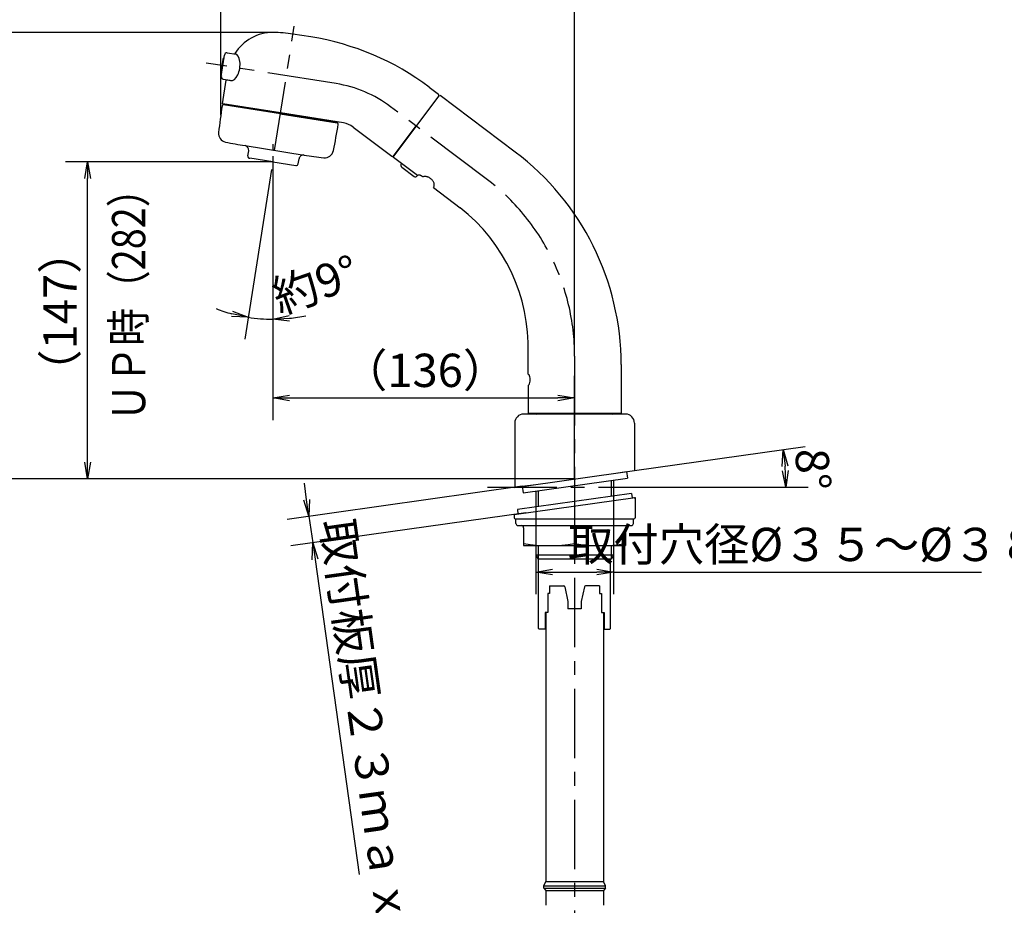
# Model space of a CAD drawing. Extents: x -1050 to 1050, y -742 to 742.
# Drawn here: x -326 to 118, y -155 to 244 of the extents above; entities that cross this region are included whole.
import ezdxf

# ---------------------------------------------------------------- set-up
doc = ezdxf.new("R2010")
doc.units = 0
doc.header["$LTSCALE"] = 25
for name, pattern in [('CENTER', [2, 1.25, -0.25, 0.25, -0.25]), ('CENTER-S', [2, 1.25, -0.25, 0.25, -0.25]), ('CONTINUOUS-F', [0]), ('CONTINUOUS-S', [0])]:
    doc.linetypes.add(name, pattern=pattern)
doc.layers.get('0').update_dxf_attribs({"linetype": 'CONTINUOUS'})
doc.layers.get('DEFPOINTS').update_dxf_attribs({"linetype": 'CONTINUOUS'})
for name, color, linetype in [('024610', 7, 'CONTINUOUS'), ('046772', 3, 'CONTINUOUS'), ('200631', 7, 'CONTINUOUS'), ('200924', 7, 'CONTINUOUS'), ('201202', 7, 'CONTINUOUS'), ('350524', 7, 'CONTINUOUS'), ('BALN', 7, 'CONTINUOUS'), ('DAIZA', 7, 'CONTINUOUS'), ('側面シャワー', 7, 'CONTINUOUS')]:
    doc.layers.add(name, color=color, linetype=linetype)
doc.styles.add('BIGFONT', font='ROMANS.shx', dxfattribs={"width": 0.833, "bigfont": 'bigfont.shx'})
doc.dimstyles.new('ITM', dxfattribs={"dimscale": 5, "dimtxt": 3, "dimasz": 1.5, "dimexe": 2, "dimexo": 0, "dimgap": 0.6, "dimtad": 3, "dimdec": 3, "dimdsep": 46, "dimtxsty": 'BIGFONT', "dimblk": 'OPEN', "dimblk1": 'OPEN', "dimblk2": 'OPEN', "dimcen": 0, "dimclrd": 4, "dimclre": 4, "dimclrt": 256, "dimadec": 3, "dimazin": 2, "dimtp": 495, "dimtfac": 1, "dimtdec": 3, "dimtmove": 0, "dimatfit": 3, "dimldrblk": 'OPEN', "dimfxl": 1, "dimarcsym": 0})

# ---------------------------------------------------------------- blocks, each defined once
blk = doc.blocks.new('A3-NEW')
at = {"layer": 'DEFPOINTS'}
blk.add_point((0, 0), dxfattribs=at)
blk = doc.blocks.new('_OPEN')
at = {"color": 0, "linetype": 'ByBlock'}
for p, q in [((-1, 0.167), (0, 0)), ((0, 0), (-1, -0.167)), ((0, 0), (-1, 0))]:
    blk.add_line(p, q, dxfattribs=at)
blk = doc.blocks.new('*D8')
at = {"layer": 'BALN', "color": 4, "lineweight": -2, "transparency": 16777216}
for p, q in [((-48.58, 41.19), (28.43, 52.01)), ((-33.58, 33.6), (29.72, 33.6))]:
    blk.add_line(p, q, dxfattribs=at)
blk.add_arc((-102.58, 33.6), 122.3, 3.5143, 4.4857, dxfattribs=at)
at = {"layer": 'DEFPOINTS', "color": 0}
for p in [(19.19, 44.97), (-48.58, 41.19), (-117.58, 33.6), (-102.58, 33.6), (-33.58, 33.6)]:
    blk.add_point(p, dxfattribs=at)
at = {"layer": 'BALN', "color": 4, "lineweight": -2, "transparency": 16777216, "xscale": 7.5, "yscale": 7.5, "zscale": 7.5}
for p, rotation in [((18.53, 50.62), 96.24286335851166), ((19.72, 33.6), 271.7571366414883)]:
    blk.add_blockref('_OPEN', p, dxfattribs=dict(at, rotation=rotation))
at = {"layer": 'BALN', "transparency": 16777216, "insert": (29.98, 41.6), "char_height": 15, "attachment_point": 5, "rotation": 273.4561, "style": 'BIGFONT'}
blk.add_mtext('8°', dxfattribs=at)
blk = doc.blocks.new('*D9')
at = {"layer": 'BALN', "color": 4, "lineweight": -2, "transparency": 16777216}
for p, q in [((-211.72, 180.28), (-305.23, 180.28)), ((-295.23, 44.89), (-295.23, 172.78)), ((-75.58, 37.39), (-305.23, 37.39))]:
    blk.add_line(p, q, dxfattribs=at)
at = {"layer": 'DEFPOINTS', "color": 0}
for p in [(-295.23, 180.28), (-211.72, 180.28), (-75.58, 37.39)]:
    blk.add_point(p, dxfattribs=at)
at = {"layer": 'BALN', "color": 4, "lineweight": -2, "transparency": 16777216, "xscale": 7.5, "yscale": 7.5, "zscale": 7.5}
for p, rotation in [((-295.23, 180.28), 90), ((-295.23, 37.39), 270)]:
    blk.add_blockref('_OPEN', p, dxfattribs=dict(at, rotation=rotation))
at = {"layer": 'BALN', "color": 1, "transparency": 16777216, "insert": (-305.73, 112.81), "char_height": 15, "attachment_point": 5, "rotation": 90, "style": 'BIGFONT'}
blk.add_mtext('（147）', dxfattribs=at)
blk = doc.blocks.new('*D10')
at = {"layer": 'BALN', "color": 4, "lineweight": -2, "transparency": 16777216}
for p, q in [((-211.72, 180.28), (-211.72, 63.9)), ((-75.58, 37.39), (-75.58, 83.9)), ((-204.22, 73.9), (-83.08, 73.9))]:
    blk.add_line(p, q, dxfattribs=at)
at = {"layer": 'DEFPOINTS', "color": 0}
for p in [(-211.72, 180.28), (-75.58, 73.9), (-75.58, 37.39)]:
    blk.add_point(p, dxfattribs=at)
at = {"layer": 'BALN', "color": 4, "lineweight": -2, "transparency": 16777216, "xscale": 7.5, "yscale": 7.5, "zscale": 7.5, "rotation": 180}
blk.add_blockref('_OPEN', (-211.72, 73.9), dxfattribs=at)
at = {"layer": 'BALN', "color": 4, "lineweight": -2, "transparency": 16777216, "xscale": 7.5, "yscale": 7.5, "zscale": 7.5}
blk.add_blockref('_OPEN', (-75.58, 73.9), dxfattribs=at)
at = {"layer": 'BALN', "transparency": 16777216, "insert": (-143.02, 84.4), "char_height": 15, "attachment_point": 5, "style": 'BIGFONT'}
blk.add_mtext('（136）', dxfattribs=at)
blk = doc.blocks.new('*D11')
at = {"layer": 'BALN', "color": 4, "lineweight": -2, "transparency": 16777216}
for p, q in [((-212.25, 176.94), (-224.38, 100.39)), ((-211.72, 176.98), (-211.72, 99.39))]:
    blk.add_line(p, q, dxfattribs=at)
for start, end in [(248.871, 254.9357), (261.0003, 270), (276.0647, 282.1293)]:
    blk.add_arc((-211.72, 180.28), 70.89, start, end, dxfattribs=at)
at = {"layer": 'DEFPOINTS', "color": 0}
for p in [(-202.03, 241.48), (-211.72, 178.88), (-212.25, 176.94), (-211.72, 176.98), (-219.13, 109.78)]:
    blk.add_point(p, dxfattribs=at)
at = {"layer": 'BALN', "color": 4, "lineweight": -2, "transparency": 16777216, "xscale": 7.5, "yscale": 7.5, "zscale": 7.5}
for p, rotation in [((-222.81, 110.26), 347.9679823199136), ((-211.72, 109.39), 183.0323303221503)]:
    blk.add_blockref('_OPEN', p, dxfattribs=dict(at, rotation=rotation))
at = {"layer": 'BALN', "transparency": 16777216, "insert": (-191.86, 123.25), "char_height": 15, "attachment_point": 5, "rotation": 19.2056, "style": 'BIGFONT'}
blk.add_mtext('約9°', dxfattribs=at)
blk = doc.blocks.new('*D12')
at = {"layer": 'BALN', "color": 4, "lineweight": -2, "transparency": 16777216}
for p, q in [((-235.16, 201.37), (-235.16, 274.82)), ((-75.58, 92.79), (-75.58, 274.82)), ((-83.08, 264.82), (-227.66, 264.82))]:
    blk.add_line(p, q, dxfattribs=at)
at = {"layer": 'DEFPOINTS', "color": 0}
for p in [(-235.16, 264.82), (-235.16, 201.37), (-75.58, 92.79)]:
    blk.add_point(p, dxfattribs=at)
at = {"layer": 'BALN', "color": 4, "lineweight": -2, "transparency": 16777216, "xscale": 7.5, "yscale": 7.5, "zscale": 7.5, "rotation": 180}
blk.add_blockref('_OPEN', (-235.16, 264.82), dxfattribs=at)
at = {"layer": 'BALN', "color": 4, "lineweight": -2, "transparency": 16777216, "xscale": 7.5, "yscale": 7.5, "zscale": 7.5}
blk.add_blockref('_OPEN', (-75.58, 264.82), dxfattribs=at)
at = {"layer": 'BALN', "transparency": 16777216, "insert": (-154.27, 275.32), "char_height": 15, "attachment_point": 5, "style": 'BIGFONT'}
blk.add_mtext('（160）', dxfattribs=at)
blk = doc.blocks.new('*D13')
at = {"layer": 'BALN', "color": 4, "lineweight": -2, "transparency": 16777216}
for p, q in [((-211.7, 238.65), (-369.38, 238.65)), ((-359.38, 44.89), (-359.38, 231.15)), ((-75.58, 37.39), (-369.38, 37.39))]:
    blk.add_line(p, q, dxfattribs=at)
at = {"layer": 'DEFPOINTS', "color": 0}
for p in [(-359.38, 238.65), (-211.7, 238.65), (-75.58, 37.39)]:
    blk.add_point(p, dxfattribs=at)
at = {"layer": 'BALN', "color": 4, "lineweight": -2, "transparency": 16777216, "xscale": 7.5, "yscale": 7.5, "zscale": 7.5}
for p, rotation in [((-359.38, 238.65), 90), ((-359.38, 37.39), 270)]:
    blk.add_blockref('_OPEN', p, dxfattribs=dict(at, rotation=rotation))
at = {"layer": 'BALN', "color": 1, "transparency": 16777216, "insert": (-369.88, 138.02), "char_height": 15, "attachment_point": 5, "rotation": 90, "style": 'BIGFONT'}
blk.add_mtext('（205）', dxfattribs=at)
blk = doc.blocks.new('*D14')
at = {"layer": 'BALN', "color": 4, "lineweight": -2, "transparency": 16777216}
for p, q in [((-58.08, 29.65), (-58.08, -14.59)), ((-93.08, 24.73), (-93.08, -14.59)), ((-85.58, -4.59), (-65.58, -4.59)), ((-58.08, -4.59), (107.98, -4.59))]:
    blk.add_line(p, q, dxfattribs=at)
at = {"layer": 'DEFPOINTS', "color": 0}
for p in [(-58.08, 29.65), (-93.08, 24.73), (-58.08, -4.59)]:
    blk.add_point(p, dxfattribs=at)
at = {"layer": 'BALN', "color": 4, "lineweight": -2, "transparency": 16777216, "xscale": 7.5, "yscale": 7.5, "zscale": 7.5, "rotation": 180}
blk.add_blockref('_OPEN', (-93.08, -4.59), dxfattribs=at)
at = {"layer": 'BALN', "color": 4, "lineweight": -2, "transparency": 16777216, "xscale": 7.5, "yscale": 7.5, "zscale": 7.5}
blk.add_blockref('_OPEN', (-58.08, -4.59), dxfattribs=at)
at = {"layer": 'BALN', "color": 1, "transparency": 16777216, "insert": (28.7, 5.91), "char_height": 15, "attachment_point": 5, "style": 'BIGFONT'}
blk.add_mtext('取付穴径%%c３５～%%c３８', dxfattribs=at)
blk = doc.blocks.new('*D20')
at = {"layer": 'BALN', "color": 4, "lineweight": -2, "transparency": 16777216}
for p, q in [((-99.19, 34.07), (-205.3, 19.16)), ((-196.44, 27.98), (-197.48, 35.41)), ((-97.51, 22.09), (-203.61, 7.18)), ((-195.39, 20.55), (-193.71, 8.57)), ((-192.67, 1.14), (-172.7, -140.91))]:
    blk.add_line(p, q, dxfattribs=at)
at = {"layer": 'DEFPOINTS', "color": 0}
for p in [(-99.19, 34.07), (-97.51, 22.09), (-193.71, 8.57)]:
    blk.add_point(p, dxfattribs=at)
at = {"layer": 'BALN', "color": 4, "lineweight": -2, "transparency": 16777216, "xscale": 7.5, "yscale": 7.5, "zscale": 7.5}
for p, rotation in [((-195.39, 20.55), 277.9999999999999), ((-193.71, 8.57), 97.99999999999994)]:
    blk.add_blockref('_OPEN', p, dxfattribs=dict(at, rotation=rotation))
at = {"layer": 'BALN', "color": 1, "transparency": 16777216, "insert": (-171.77, -72.13), "char_height": 15, "attachment_point": 5, "rotation": 278, "style": 'BIGFONT'}
blk.add_mtext('取付板厚２３ｍａｘ', dxfattribs=at)

msp = doc.modelspace()

# ---------------------------------------------------------------- linework, layer by layer
at = {"layer": '024610', "color": 3, "linetype": 'CENTER-S'}
msp.add_line((-75.58018897, 92.78917843), (-75.58014655, -411.83055197), dxfattribs=at)
at = {"layer": '024610', "color": 2, "linetype": 'CONTINUOUS-F'}
msp.add_line((-52.58018897, 66.59846727), (-98.58018897, 66.59846727), dxfattribs=at)
at = {"layer": '024610', "color": 3, "linetype": 'CENTER-S'}
msp.add_arc((-175.58018897, 92.78917843), 100, 0, 53.0000537913, dxfattribs=at)
at = {"layer": '024610', "color": 2, "linetype": 'CONTINUOUS-F'}
for centre, start, end in [((-92.73018897, 67.59846727), 270, 330), ((-58.43018897, 67.59846727), 210, 270)]:
    msp.add_arc(centre, 1, start, end, dxfattribs=at)
at = {"layer": '046772', "color": 2}
for p, q in [((-102.08018897, 17.34763648), (-102.08018897, 19.34763648)), ((-49.08018897, 17.34763648), (-49.08018897, 19.34763648)), ((-101.08018897, 16.34763648), (-75.58018897, 16.34763648)), ((-98.58018897, 15.34763648), (-98.58018897, 7.34763648)), ((-75.58018897, 16.34763648), (-50.08018897, 16.34763648)), ((-52.58018897, 15.34763648), (-52.58018897, 7.34763648)), ((-98.58018897, 7.34763648), (-75.58018897, 7.34763648)), ((-75.58018897, 7.34763648), (-52.58018897, 7.34763648))]:
    msp.add_line(p, q, dxfattribs=at)
for centre, start, end in [((-101.08018897, 17.34763648), 180, 270), ((-99.58018897, 15.34763648), 0, 90), ((-51.58018897, 15.34763648), 90, 180), ((-50.08018897, 17.34763648), 270, 0)]:
    msp.add_arc(centre, 1, start, end, dxfattribs=at)
at = {"layer": '046772', "color": 2, "linetype": 'Continuous'}
for centre in [(-87.05501763, 77.99020677), (-64.10536031, 77.99020677)]:
    msp.add_arc(centre, 70.64257029, 260.6517370527, 279.3482629473, dxfattribs=at)
at = {"layer": '200631', "color": 2, "linetype": 'CONTINUOUS-F'}
for p, q in [((-232.98297375, 205.86982771), (-232.92039911, 206.26490844)), ((-208.33581165, 201.96638794), (-182.62430588, 197.89408549)), ((-183.61199941, 198.05052078), (-183.54942648, 198.44559073))]:
    msp.add_line(p, q, dxfattribs=at)
at = {"layer": '200631', "color": 3, "linetype": 'CONTINUOUS-S'}
for p, q in [((-232.18097082, 205.74280293), (-232.11839549, 206.13788803)), ((-184.41400234, 198.17754557), (-184.3514301, 198.57261114))]:
    msp.add_line(p, q, dxfattribs=at)
at = {"layer": '200631', "color": 2, "linetype": 'CONTINUOUS-F'}
for centre, start, end in [((-234.04887413, 205.53241719), 81, 171), ((-182.70252311, 197.40024132), 351, 81)]:
    msp.add_arc(centre, 0.5, start, end, dxfattribs=at)
at = {"layer": '200924', "color": 2}
msp.add_line((-224.22904325, 187.62586922), (-197.56145805, 183.40213867), dxfattribs=at)
at = {"layer": '200924', "color": 3, "linetype": 'CENTER'}
msp.add_line((-33.58018897, 33.59846727), (-117.57555894, 33.59846727), dxfattribs=at)
at = {"layer": '201202', "color": 2, "linetype": 'CONTINUOUS-F'}
for p, q in [((-89.53016698, -146.11553273), (-88.58016698, -144.11553273)), ((-89.53016698, -147.11553273), (-89.53016698, -146.11553273)), ((-89.53016698, -146.11553273), (-61.63016698, -146.11553273)), ((-88.58016698, -144.11553273), (-62.58016698, -144.11553273)), ((-61.63016698, -146.11553273), (-62.58016698, -144.11553273)), ((-61.63016698, -147.11553273), (-61.63016698, -146.11553273)), ((-89.53016698, -147.11553273), (-88.58016698, -148.11553273)), ((-89.53016698, -147.11553273), (-61.63016698, -147.11553273)), ((-88.58016698, -148.11553273), (-88.58016698, -154.81553273)), ((-88.58016698, -148.11553273), (-88.58016698, -154.81553273)), ((-88.58016698, -148.11553273), (-88.58016698, -154.81553273)), ((-88.58016698, -148.11553273), (-62.58016698, -148.11553273)), ((-61.63016698, -147.11553273), (-62.58016698, -148.11553273)), ((-62.58016698, -148.11553273), (-62.58016698, -154.81553273)), ((-62.58016698, -148.11553273), (-62.58016698, -154.81553273))]:
    msp.add_line(p, q, dxfattribs=at)
at = {"layer": '350524', "color": 2, "linetype": 'CONTINUOUS-F'}
for p, q in [((-222.92633477, 183.06594043), (-222.5665355, 185.33762361)), ((-211.72435332, 180.27925574), (-222.09508089, 181.92181762)), ((-211.72435332, 180.27925574), (-201.35362574, 178.63669386)), ((-200.20950293, 179.46794773), (-199.84970367, 181.73963092))]:
    msp.add_line(p, q, dxfattribs=at)
at = {"layer": '350524', "color": 2, "linetype": 'Continuous'}
for centre, radius, start, end in [((61.83424698, 159.12439593), 300, 171.0858779207, 173.4018205553), ((-478.43120468, 244.69445738), 300, 348.5980924878, 350.9140929985), ((-232.20517251, 193.13644948), 4, 173.4018205553, 258.4441591338), ((-192.94188782, 385.16351652), 200, 258.4441591338, 260.9999130432), ((-224.54191218, 185.65049254), 2, 351, 81), ((-197.87432698, 181.42676199), 2, 80.9999999999, 170.9999999999), ((-166.27456505, 380.93980679), 200, 261, 263.5557539094), ((-188.27288498, 186.17822454), 4, 263.5557539094, 348.5980924878)]:
    msp.add_arc(centre, radius, start, end, dxfattribs=at)
at = {"layer": '350524', "color": 2, "linetype": 'CONTINUOUS-F'}
for centre, start, end in [((-221.93864643, 182.90950596), 171, 261), ((-201.19719128, 179.6243822), 260.9999999999, 350.9999999999)]:
    msp.add_arc(centre, 1, start, end, dxfattribs=at)
at = {"layer": 'BALN', "color": 2}
for p, q in [((-96.58018897, 67.09846727), (-54.58018897, 67.09846727)), ((-102.80728179, 21.34763648), (-48.32787396, 29.00421793)), ((-102.30728179, 19.34763648), (-48.82787396, 19.34763648)), ((-49.30728179, 19.34763648), (-49.08018897, 19.34763648)), ((-75.58018897, 8.28582351), (-75.58018897, 16.34763648)), ((-58.08018897, 2.95846727), (-93.08018897, 2.95846727))]:
    msp.add_line(p, q, dxfattribs=at)
for centre, start, end in [((-48.82787396, 28.42903372), 0, 98), ((-48.82787396, 19.84763648), 270, 0)]:
    msp.add_arc(centre, 0.5, start, end, dxfattribs=at)
at = {"layer": 'DAIZA', "color": 2, "linetype": 'Continuous'}
for p, q in [((-102.57555894, 62.59846727), (-102.57555894, 33.59846727)), ((-48.58018897, 62.59846727), (-48.58018897, 41.18702164)), ((-102.57555894, 33.59846727), (-48.58018897, 41.18702164)), ((-58.08018897, 39.85188371), (-52.1540164, 40.68475295)), ((-52.1540164, 40.68475295), (-51.7364971, 37.71394874)), ((-98.77423036, 31.10322645), (-51.7364971, 37.71394874)), ((-99.19174967, 34.07403065), (-93.08018897, 34.9329545)), ((-99.19174967, 34.07403065), (-98.77423036, 31.10322645)), ((-49.9104774, 30.80176331), (-101.40441698, 23.56476206)), ((-49.9104774, 30.80176331), (-49.6321312, 28.82122717)), ((-48.32787396, 29.00421793), (-48.32787396, 19.84763648)), ((-101.40441698, 23.56476206), (-101.12607077, 21.58422592)), ((-102.80728179, 21.34763648), (-102.80728179, 19.84763648)), ((-102.80728179, 20.91299321), (-102.80728179, 19.84763648))]:
    msp.add_line(p, q, dxfattribs=at)
for centre, radius, start, end in [((-98.57555894, 62.59846727), 4, 90, 180), ((-52.58018897, 62.59846727), 4, 0, 90), ((-102.30728179, 20.91299311), 0.5, 98, 180), ((-102.30728179, 19.84763648), 0.5, 180, 270)]:
    msp.add_arc(centre, radius, start, end, dxfattribs=at)
at = {"layer": '側面シャワー', "color": 3, "linetype": 'CENTER-S'}
for p, q in [((-210.91136199, 185.41133076), (-202.03197837, 241.47553249)), ((-183.06262033, 215.58038319), (-241.695391, 224.8665738)), ((-115.39876163, 172.65278594), (-158.56606805, 205.18218554)), ((-211.7241785, 188.23019572), (-211.7241785, 185.41133076)), ((-211.7241785, 182.93019572), (-211.7241785, 178.87816897))]:
    msp.add_line(p, q, dxfattribs=at)
at = {"layer": '側面シャワー', "color": 2, "linetype": 'CONTINUOUS-F'}
for p, q in [((-194.5740667, 236.64066602), (-202.59706602, 237.9113394)), ((-234.98427639, 218.79189891), (-233.42780215, 228.41840834)), ((-232.31420429, 229.50590393), (-228.16451585, 228.84889465)), ((-234.15327639, 217.64789891), (-229.83038137, 216.96346628)), ((-234.40174127, 206.4995217), (-232.71230726, 217.166565)), ((-230.45004643, 216.8085632), (-232.71284237, 217.16694221)), ((-141.12827593, 213.95461799), (-136.95396725, 210.80890852)), ((-136.85526165, 210.10884981), (-157.31691384, 182.95435341)), ((-136.85518897, 210.10846727), (-148.29018897, 194.93446727)), ((-136.85618897, 210.10846727), (-136.15518897, 210.20646727)), ((-102.36218897, 184.74146727), (-136.15518897, 210.20646727)), ((-208.22797763, 202.3541512), (-234.40174127, 206.4995217)), ((-208.22797763, 202.3541512), (-234.40174127, 206.4995217)), ((-208.22797763, 202.3541512), (-234.20420344, 206.46823589)), ((-208.29054926, 201.95907552), (-233.9706596, 206.02626178)), ((-208.29054926, 201.95907552), (-182.62430587, 197.89408549)), ((-208.22797763, 202.3541512), (-182.25175182, 198.24006651)), ((-179.87833469, 197.86416744), (-208.22797763, 202.3541512)), ((-175.42431237, 195.97314889), (-158.00373753, 182.84619253)), ((-157.31718897, 182.95446727), (-147.08618897, 196.53146727)), ((-157.21818897, 182.25446727), (-157.31718897, 182.95446727)), ((-146.43744479, 174.12841386), (-157.21818897, 182.25446727)), ((-153.74518897, 179.38646727), (-153.62492872, 179.54602487)), ((-153.54818897, 177.98546727), (-147.95718897, 173.77246727)), ((-146.55718897, 173.96946727), (-146.43744479, 174.12841386)), ((-146.36618897, 174.20646727), (-146.43818897, 174.12946727)), ((-146.19118897, 174.31146727), (-146.36618897, 174.20646727)), ((-145.98518897, 174.36246727), (-146.19118897, 174.31146727)), ((-145.77118897, 174.36946727), (-145.98518897, 174.36246727)), ((-145.56718897, 174.34646727), (-145.77118897, 174.36946727)), ((-145.38018897, 174.30546727), (-145.56718897, 174.34646727)), ((-145.21218897, 174.25446727), (-145.38018897, 174.30546727)), ((-145.06218897, 174.19846727), (-145.21218897, 174.25446727)), ((-144.92918897, 174.14046727), (-145.06218897, 174.19846727)), ((-144.80918897, 174.08246727), (-144.92918897, 174.14046727)), ((-144.70018897, 174.02546727), (-144.80918897, 174.08246727)), ((-144.59918897, 173.96746727), (-144.70018897, 174.02546727)), ((-144.50618897, 173.91046727), (-144.59918897, 173.96746727)), ((-144.41818897, 173.85346727), (-144.50618897, 173.91046727)), ((-144.33418897, 173.79546727), (-144.41818897, 173.85346727)), ((-144.25318897, 173.73646727), (-144.33418897, 173.79546727)), ((-144.17318897, 173.67546727), (-144.25318897, 173.73646727)), ((-144.09518897, 173.61246727), (-144.17318897, 173.67546727)), ((-144.01618897, 173.54546727), (-144.09518897, 173.61246727)), ((-143.87618897, 173.59446727), (-144.01518897, 173.54446727)), ((-143.54518897, 173.67846727), (-143.87618897, 173.59446727)), ((-143.21318897, 173.71646727), (-143.54518897, 173.67846727)), ((-142.88918897, 173.71846727), (-143.21318897, 173.71646727)), ((-142.57718897, 173.68946727), (-142.88918897, 173.71846727)), ((-142.28018897, 173.63546727), (-142.57718897, 173.68946727)), ((-141.99918897, 173.56246727), (-142.28018897, 173.63546727)), ((-141.73418897, 173.47346727), (-141.99918897, 173.56246727)), ((-141.48318897, 173.37146727), (-141.73418897, 173.47346727)), ((-141.24518897, 173.25846727), (-141.48318897, 173.37146727)), ((-141.02018897, 173.13546727), (-141.24518897, 173.25846727)), ((-140.80518897, 173.00246727), (-141.02018897, 173.13546727)), ((-140.59818897, 172.85946727), (-140.80518897, 173.00246727)), ((-140.40018897, 172.70746727), (-140.59818897, 172.85946727)), ((-140.20918897, 172.54346727), (-140.40018897, 172.70746727)), ((-140.02518897, 172.36846727), (-140.20918897, 172.54346727)), ((-139.84718897, 172.17946727), (-140.02518897, 172.36846727)), ((-139.67518897, 171.97646727), (-139.84718897, 172.17946727)), ((-139.51118897, 171.75646727), (-139.67518897, 171.97646727)), ((-139.35718897, 171.51746727), (-139.51118897, 171.75646727)), ((-139.21518897, 171.25946727), (-139.35718897, 171.51746727)), ((-139.24918897, 168.71346727), (-139.06718897, 169.01146727)), ((-139.08918897, 170.98046727), (-139.21518897, 171.25946727)), ((-138.98518897, 170.67946727), (-139.08918897, 170.98046727)), ((-139.06718897, 169.01146727), (-138.94418897, 169.33846727)), ((-138.91018897, 170.35946727), (-138.98518897, 170.67946727)), ((-138.94418897, 169.33846727), (-138.88118897, 169.68046727)), ((-138.87218897, 170.02446727), (-138.91018897, 170.35946727)), ((-138.88118897, 169.68046727), (-138.87218897, 170.02446727)), ((-139.24918897, 168.71346727), (-127.23118897, 159.65746727)), ((-96.58018897, 84.59854025), (-96.58000901, 94.16854025)), ((-54.58018897, 88.90546727), (-54.58018897, 67.09846727)), ((-96.58018897, 79.59846727), (-96.58018897, 67.09846727)), ((-58.08018897, 36.82240099), (-58.08018897, 29.65358523)), ((-93.08018897, 31.90347178), (-93.08018897, 24.73465601)), ((-93.08018897, 7.34763648), (-93.08018897, 2.95846727)), ((-58.08018897, 7.34763648), (-58.08018897, 2.95846727)), ((-93.08018897, 2.95846727), (-92.06418897, 1.19946727)), ((-59.09618897, 1.19946727), (-92.06418897, 1.19946727)), ((-91.83018897, -30.00153273), (-91.83018897, 1.19946727)), ((-59.33018897, -30.00153273), (-59.33018897, 1.19946727)), ((-58.08018897, 2.95846727), (-59.09618897, 1.19946727)), ((-86.83518897, -10.80153273), (-80.48418897, -10.80153273)), ((-86.83518897, -10.80153273), (-86.83518897, -14.30153273)), ((-79.99518897, -11.19653273), (-78.58018897, -17.80153273)), ((-71.16518897, -11.19653273), (-72.58018897, -17.80153273)), ((-64.32518897, -10.80153273), (-70.67618897, -10.80153273)), ((-64.32518897, -10.80153273), (-64.32518897, -14.30153273)), ((-87.70318897, -14.28353273), (-87.70318897, -22.80153273)), ((-86.83518897, -14.30153273), (-87.70318897, -14.30153273)), ((-64.32518897, -14.30153273), (-63.45718897, -14.30153273)), ((-63.45718897, -14.28353273), (-63.45718897, -22.80153273)), ((-78.58018897, -17.80153273), (-78.58018897, -21.10153273)), ((-72.58018897, -21.10153273), (-78.58018897, -21.10153273)), ((-72.58018897, -17.80153273), (-72.58018897, -21.10153273)), ((-88.92618897, -22.80153273), (-88.92618897, -30.30153273)), ((-87.70318897, -22.80153273), (-88.92618897, -22.80153273)), ((-88.58018897, -22.80153273), (-88.58018897, -144.11557902)), ((-63.45718897, -22.80153273), (-62.23418897, -22.80153273)), ((-62.58018897, -22.80153273), (-62.58018897, -144.11553273)), ((-62.23418897, -22.80153273), (-62.23418897, -30.30153273)), ((-88.92618897, -30.30153273), (-91.53018897, -30.30153273)), ((-62.23418897, -30.30153273), (-59.63018897, -30.30153273))]:
    msp.add_line(p, q, dxfattribs=at)
at = {"layer": '側面シャワー', "color": 2, "linetype": 'Continuous'}
for p, q in [((-234.24407087, 226.52534062), (-235.210771, 220.61487433)), ((-91.83018897, -30.00153273), (-91.53018897, -30.30153273)), ((-59.33018897, -30.00153273), (-59.63018897, -30.30153273))]:
    msp.add_line(p, q, dxfattribs=at)
at = {"layer": '側面シャワー', "color": 3, "linetype": 'CONTINUOUS-S'}
for p, q in [((-59.09618897, 36.67961151), (-59.09618897, 29.51079574)), ((-92.06418897, 32.04626127), (-92.06418897, 24.8774455)), ((-92.06418897, 7.34763648), (-92.06418897, 1.19946727)), ((-59.09618897, 7.34763648), (-59.09618897, 1.19946727))]:
    msp.add_line(p, q, dxfattribs=at)
at = {"layer": '側面シャワー', "color": 2, "linetype": 'CONTINUOUS-F'}
for centre, radius, start, end in [((-211.70127788, 218.64937251), 20, 89.5963126421, 148.5133126421), ((-211.98281056, 178.64998775), 60, 81.0003126421, 89.5963126421), ((-213.34555577, 118.11796272), 120, 53.0003126421, 81.0003126421), ((-233.55324997, 226.4123518), 0.7, 97.3131012412, 170.7111012412), ((-232.43227639, 228.51289891), 1, 81, 185.422), ((-234.5199501, 220.5018855), 0.7, 170.7111012412, 244.1091012412), ((-233.99627639, 218.63589891), 1, 156.58, 261), ((-137.25521587, 210.40911073), 0.5, 323.0003126421, 53.0003126421), ((-181.44262544, 187.9872755), 10, 53.0003126421, 81.0003126421), ((-157.71671163, 183.25560202), 0.5, 233.0003126421, 323.0003126421), ((-174.58018897, 88.90546727), 120, 0, 53), ((-152.94618897, 178.78446727), 1, 143, 233), ((-147.35518897, 174.57146727), 1, 233, 323), ((-176.54118897, 96.66046727), 80, 358.215, 51.948), ((-80.48418897, -11.30153273), 0.5, 12.095, 90), ((-70.67618897, -11.30153273), 0.5, 90, 167.905)]:
    msp.add_arc(centre, radius, start, end, dxfattribs=at)
at = {"layer": '側面シャワー', "color": 3, "linetype": 'CENTER-S'}
msp.add_arc((-191.66621949, 161.25747751), 55, 52.9995758545, 81.0003126421, dxfattribs=at)
at = {"layer": '側面シャワー', "color": 2, "linetype": 'Continuous'}
for centre, major_axis, ratio in [((-229.72602181, 222.9718119), (0.96995923, 6.12429786), 0.5074203046), ((-96.58018897, 82.09850376), (0, 2.50003649), 0.3999941619)]:
    msp.add_ellipse(centre, major_axis=major_axis, ratio=ratio, start_param=3.1415926536, end_param=6.2831853072, dxfattribs=at)

# ---------------------------------------------------------------- block references
at = {"color": 2}
msp.add_blockref('A3-NEW', (0, 0), dxfattribs=at)

# ---------------------------------------------------------------- texts
at = {"layer": 'BALN', "color": 7, "style": 'BIGFONT', "width": 0.833}
msp.add_text('ＵＰ時（282）', height=15, rotation=90, dxfattribs=at).set_placement((-269.23222896, 63.27899324))

# ---------------------------------------------------------------- dimensions: what is measured, and where the dimension line sits
at = {"layer": 'BALN', "color": 4}
for base, p1, p2, text, override, picture, middle in [((-235.16430108, 264.82104052), (-75.58018897, 92.78917843), (-235.16430108, 201.36994267), '（<>）', {"dimdec": 0, "dimadec": 8}, '*D12', (-154.27225984, 264.82104052)), ((-75.57787396, 73.90430752), (-211.72435332, 180.27925574), (-75.57787396, 37.39274446), '（<>）', {"dimdec": 0, "dimadec": 0}, '*D10', (-143.02139368, 73.90430752)), ((-58.08018897, -4.59286881), (-93.08018153, 24.73465706), (-58.08018897, 29.65358523), '取付穴径%%c３５～%%c３８', {"dimdec": 8, "dimclrt": 1, "dimadec": 8}, '*D14', (28.69881847, -4.59286881))]:
    dim = msp.add_linear_dim(base=base, p1=p1, p2=p2, text=text, dimstyle='ITM', override=override, dxfattribs=at)
    dim.commit()
    dim.dimension.update_dxf_attribs({"geometry": picture, "text_midpoint": middle, "dimtype": 160})
dim = msp.add_angular_dim_2l(base=(-219.13386246, 109.77832726), line1=((-211.7241785, 178.87816897), (-211.7241785, 176.9808292)), line2=((-212.25247747, 176.94356183), (-202.03197837, 241.47553249)), text='約<>', dimstyle='ITM', override={"dimdec": 8, "dimadec": 0}, dxfattribs=at)
dim.commit()
dim.dimension.update_dxf_attribs({"geometry": '*D11', "text_midpoint": (-188.40449042, 113.33542642), "dimtype": 162})
for base, p1, p2, angle, text, override, picture, middle, dimtype in [((-359.38093746, 238.64937251), (-75.57787396, 37.39274446), (-211.70127788, 238.64937251), 90, '（205）', {"dimdec": 0, "dimclrt": 1, "dimadec": 8}, '*D13', (-359.38093746, 138.02105848), 160), ((-295.2255275, 180.27922805), (-75.57787396, 37.39274446), (-211.7241785, 180.27922805), 90, '（147）', {"dimdec": 0, "dimclrt": 1, "dimadec": 8}, '*D9', (-295.2255275, 112.81147009), 160), ((-193.71094328, 8.57196001), (-99.19174967, 34.07403065), (-97.50784464, 22.0924238), 278, '取付板厚２３ｍａｘ', {"dimdec": 8, "dimclrt": 1, "dimadec": 8}, '*D20', (-182.1631944, -73.59454272), 161)]:
    dim = msp.add_linear_dim(base=base, p1=p1, p2=p2, angle=angle, text=text, dimstyle='ITM', override=override, dxfattribs=at)
    dim.commit()
    dim.dimension.update_dxf_attribs({"geometry": picture, "text_midpoint": middle, "dimtype": dimtype})
dim = msp.add_angular_dim_2l(base=(19.1921712235, 44.965973172), line1=((-33.5801889686, 33.5984672746), (-117.5755589419, 33.5984672746)), line2=((-102.5755589419, 33.5984672746), (-48.5801889686, 41.1870216408)), dimstyle='ITM', override={"dimdec": 8, "dimadec": 8}, dxfattribs=at)
dim.commit()
dim.dimension.update_dxf_attribs({"geometry": '*D8', "text_midpoint": (19.4991976026, 40.9709915761), "dimtype": 162})

doc.saveas('drawing.dxf')
